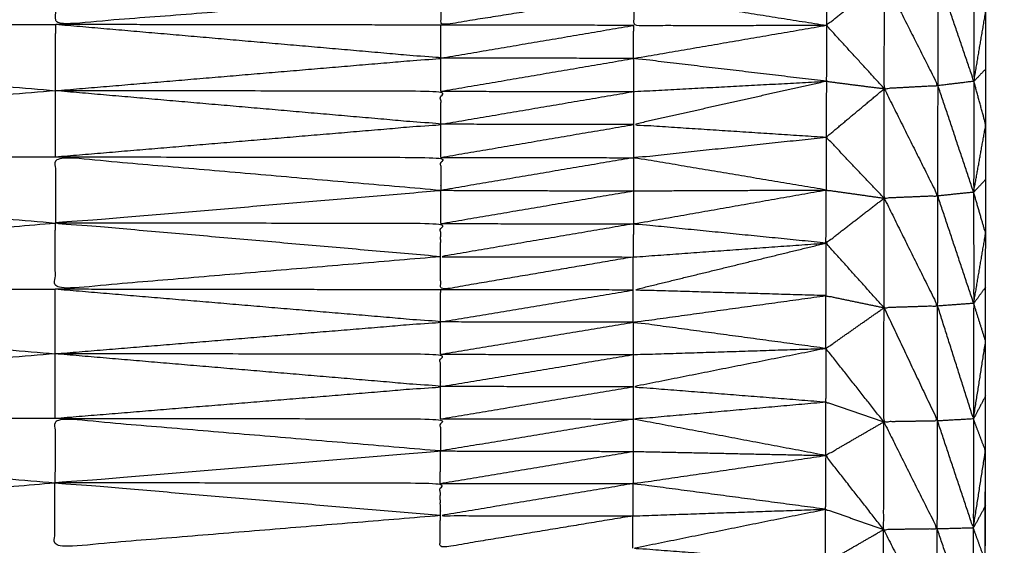
# Model space of a CAD drawing. Units: millimetres. Extents: x 470 to 3333, y 343 to 1726.
# Drawn here: x 1083 to 1086, y 1086 to 1088 of the extents above; entities that cross this region are included whole.
import ezdxf

# ---------------------------------------------------------------- set-up
doc = ezdxf.new("R2010")
doc.units = ezdxf.units.MM
doc.layers.add('Make2D$可见线$曲线', color=7, linetype='Continuous', true_color=0x000000)

msp = doc.modelspace()

# ---------------------------------------------------------------- linework, layer by layer
at = {"layer": 'Make2D$可见线$曲线', "color": 18, "lineweight": -3, "true_color": 0x000000}
for points, knots in [([(713.5456, 1074.66), (1283.5461, 1074.6596), (1853.5466, 1074.6591), (1855.2224, 1074.8583), (1856.8981, 1075.0576), (1858.4755, 1075.3552), (1860.0528, 1075.6529), (1861.5317, 1076.049), (1863.0106, 1076.4451), (1864.3911, 1076.9396), (1865.7716, 1077.4341), (1867.0536, 1078.0271), (1868.3357, 1078.6201), (1869.5193, 1079.3115), (1870.7028, 1080.0029), (1871.788, 1080.7927), (1872.8731, 1081.5825), (1873.8598, 1082.4708), (1874.8466, 1083.3591), (1875.7348, 1084.3458), (1876.6231, 1085.3325), (1877.413, 1086.4177), (1878.2028, 1087.5029), (1878.8943, 1088.6864), (1879.5857, 1089.87), (1880.1786, 1091.1521), (1880.7716, 1092.4341), (1881.2661, 1093.8146), (1881.7606, 1095.1951), (1882.1567, 1096.6739), (1882.5528, 1098.1528), (1882.8505, 1099.7302), (1883.1482, 1101.3075), (1883.3474, 1102.9833), (1883.5466, 1104.6591), (1883.5468, 1374.6589), (1883.547, 1644.6586), (1883.3478, 1646.3344), (1883.1486, 1648.0102), (1882.8509, 1649.5875), (1882.5533, 1651.1649), (1882.1572, 1652.6438), (1881.7611, 1654.1227), (1881.2666, 1655.5031), (1880.772, 1656.8836), (1880.1791, 1658.1656), (1879.5862, 1659.4476), (1878.8947, 1660.6313), (1878.2033, 1661.8149), (1877.4134, 1662.9), (1876.6236, 1663.9852), (1875.7353, 1664.9719), (1874.847, 1665.9586), (1873.8603, 1666.8469), (1872.8736, 1667.7352), (1871.7884, 1668.525), (1870.7033, 1669.3149), (1869.5197, 1670.0063), (1868.3362, 1670.6977), (1867.0541, 1671.2906), (1865.772, 1671.8836), (1864.3916, 1672.3782), (1863.0111, 1672.8727), (1861.5322, 1673.2688), (1860.0533, 1673.6649), (1858.476, 1673.9625), (1856.8986, 1674.2602), (1855.2228, 1674.4594), (1853.5471, 1674.6586), (1283.5466, 1674.6591), (713.5461, 1674.6595), (711.8703, 1674.4603), (710.1945, 1674.2611), (708.6172, 1673.9635), (707.0399, 1673.6658), (705.5609, 1673.2697), (704.082, 1672.8736), (702.7016, 1672.3791), (701.3211, 1671.8846), (700.0391, 1671.2916), (698.757, 1670.6986), (697.5734, 1670.0072), (696.3898, 1669.3158), (695.3047, 1668.526), (694.2195, 1667.7361), (693.2328, 1666.8478), (692.2461, 1665.9596), (691.3578, 1664.9728), (690.4695, 1663.9861), (689.6797, 1662.901), (688.8898, 1661.8158), (688.1984, 1660.6322), (687.507, 1659.4486), (686.9141, 1658.1666), (686.3211, 1656.8846), (685.8266, 1655.5041), (685.332, 1654.1236), (684.9359, 1652.6447), (684.5398, 1651.1658), (684.2422, 1649.5885), (683.9445, 1648.0111), (683.7453, 1646.3354), (683.5461, 1644.6596), (683.5458, 1374.6598), (683.5456, 1104.6601), (683.7448, 1102.9843), (683.9441, 1101.3085), (684.2417, 1099.7312), (684.5394, 1098.1538), (684.9355, 1096.6749), (685.3316, 1095.196), (685.8261, 1093.8155), (686.3206, 1092.4351), (686.9136, 1091.153), (687.5066, 1089.871), (688.198, 1088.6874), (688.8894, 1087.5038), (689.6792, 1086.4186), (690.4691, 1085.3335), (691.3574, 1084.3468), (692.2456, 1083.3601), (693.2323, 1082.4718), (694.2191, 1081.5835), (695.3042, 1080.7936), (696.3894, 1080.0038), (697.573, 1079.3124), (698.7565, 1078.621), (700.0386, 1078.028), (701.3206, 1077.435), (702.7011, 1076.9405), (704.0816, 1076.446), (705.5605, 1076.0499), (707.0394, 1075.6538), (708.6167, 1075.3561), (710.194, 1075.0585), (711.8698, 1074.8593), (713.5456, 1074.66)], [35, 35, 35, 36, 36, 37, 37, 38, 38, 39, 39, 40, 40, 41, 41, 42, 42, 43, 43, 44, 44, 45, 45, 46, 46, 47, 47, 48, 48, 49, 49, 50, 50, 51, 51, 52, 52, 53, 53, 54, 54, 55, 55, 56, 56, 57, 57, 58, 58, 59, 59, 60, 60, 61, 61, 62, 62, 63, 63, 64, 64, 65, 65, 66, 66, 67, 67, 68, 68, 69, 69, 70, 70, 71, 71, 72, 72, 73, 73, 74, 74, 75, 75, 76, 76, 77, 77, 78, 78, 79, 79, 80, 80, 81, 81, 82, 82, 83, 83, 84, 84, 85, 85, 86, 86, 87, 87, 88, 88, 89, 89, 90, 90, 91, 91, 92, 92, 93, 93, 94, 94, 95, 95, 96, 96, 97, 97, 98, 98, 99, 99, 100, 100, 101, 101, 102, 102, 103, 103, 103]), ([(1883.5465, 997.0915), (1883.5465, 997.0914), (1883.5465, 997.0914), (1883.5461, 727.0917), (1883.5457, 457.0919), (1883.3465, 456.4329), (1883.1473, 455.7738), (1882.8496, 454.1965), (1882.552, 452.6191), (1882.1559, 451.1402), (1881.7598, 449.6613), (1881.2652, 448.2809), (1880.7707, 446.9004), (1880.1778, 445.6184), (1879.5848, 444.3364), (1878.8934, 443.1527), (1878.202, 441.9691), (1877.4121, 440.884), (1876.6222, 439.7988), (1875.734, 438.8121), (1874.8457, 437.8254), (1873.859, 436.9371), (1872.8722, 436.0488), (1871.7871, 435.259), (1870.702, 434.4691), (1869.5184, 433.7778), (1868.3348, 433.0864), (1867.0528, 432.4934), (1865.7707, 431.9004), (1864.3902, 431.4059), (1863.0097, 430.9114), (1861.5308, 430.5153), (1860.0519, 430.1192), (1858.4746, 429.8215), (1856.8973, 429.5239), (1855.2215, 429.3246), (1853.5457, 429.1254), (1283.5452, 429.1262), (713.5447, 429.1271), (711.8689, 429.3263), (710.1932, 429.5255), (708.6158, 429.8232), (707.0385, 430.1208), (705.5596, 430.5169), (704.0807, 430.913), (702.7002, 431.4075), (701.3198, 431.9021), (700.0377, 432.4951), (698.7557, 433.088), (697.5721, 433.7794), (696.3885, 434.4708), (695.3033, 435.2607), (694.2182, 436.0505), (693.2315, 436.9388), (692.2447, 437.8271), (691.3565, 438.8138), (690.4682, 439.8005), (689.6783, 440.8857), (688.8885, 441.9708), (688.1971, 443.1544), (687.5057, 444.3381), (686.9127, 445.6201), (686.3198, 446.9021), (685.8252, 448.2826), (685.3307, 449.663), (684.9346, 451.1419), (684.5385, 452.6208), (684.2409, 454.1982), (683.9432, 455.7755), (683.744, 457.4513), (683.5448, 459.1271), (683.5452, 729.1269), (683.5455, 999.1266), (683.7448, 1000.8024), (683.944, 1002.4782), (684.2417, 1004.0555), (684.5393, 1005.6329), (684.9354, 1007.1118), (685.3315, 1008.5907), (685.826, 1009.9711), (686.3206, 1011.3516), (686.9135, 1012.6336), (687.5065, 1013.9157), (688.1979, 1015.0993), (688.8893, 1016.2828), (689.6792, 1017.368), (690.469, 1018.4532), (691.3573, 1019.4399), (692.2456, 1020.4266), (693.2323, 1021.3149), (694.219, 1022.2032), (695.3042, 1022.993), (696.3893, 1023.7828), (697.5729, 1024.4742), (698.7565, 1025.1656), (700.0386, 1025.7586), (701.3206, 1026.3516), (702.7011, 1026.8461), (704.0815, 1027.3406), (705.5604, 1027.7367), (707.0394, 1028.1328), (708.6167, 1028.4305), (710.194, 1028.7281)], [52.999997, 52.999997, 52.999997, 53, 53, 54, 54, 55, 55, 56, 56, 57, 57, 58, 58, 59, 59, 60, 60, 61, 61, 62, 62, 63, 63, 64, 64, 65, 65, 66, 66, 67, 67, 68, 68, 69, 69, 70, 70, 71, 71, 72, 72, 73, 73, 74, 74, 75, 75, 76, 76, 77, 77, 78, 78, 79, 79, 80, 80, 81, 81, 82, 82, 83, 83, 84, 84, 85, 85, 86, 86, 87, 87, 88, 88, 89, 89, 90, 90, 91, 91, 92, 92, 93, 93, 94, 94, 95, 95, 96, 96, 97, 97, 98, 98, 99, 99, 100, 100, 101, 101, 102, 102, 103, 103, 103]), ([(1086.3589, 1083.9104), (1086.3591, 1083.9302), (1086.3593, 1083.9501), (1086.3593, 1084.0063), (1086.3594, 1084.0626), (1086.3595, 1084.1464), (1086.3596, 1084.2303), (1086.3598, 1084.3284), (1086.3599, 1084.4266), (1086.36, 1084.4973), (1086.3601, 1084.568), (1086.3603, 1084.639), (1086.3606, 1084.7099), (1086.3607, 1084.7799), (1086.3607, 1084.8498), (1086.3606, 1084.9213), (1086.3604, 1084.9929), (1086.3607, 1085.067), (1086.3609, 1085.1411), (1086.3611, 1085.2174), (1086.3613, 1085.2937), (1086.3613, 1085.3726), (1086.3612, 1085.4514), (1086.3614, 1085.5323), (1086.3616, 1085.6132), (1086.3617, 1085.6964), (1086.3618, 1085.7797), (1086.3619, 1085.8647), (1086.362, 1085.9498), (1086.3623, 1086.0356), (1086.3626, 1086.1215), (1086.3627, 1086.2077), (1086.3628, 1086.2939), (1086.3629, 1086.3798), (1086.363, 1086.4656), (1086.3632, 1086.551), (1086.3633, 1086.6365), (1086.3632, 1086.7211), (1086.3631, 1086.8058), (1086.3632, 1086.89), (1086.3633, 1086.9742), (1086.3635, 1087.0587), (1086.3636, 1087.1431), (1086.3637, 1087.2286), (1086.3638, 1087.314), (1086.3639, 1087.4016), (1086.364, 1087.4893), (1086.3642, 1087.5811), (1086.3644, 1087.6729), (1086.3646, 1087.7698), (1086.3648, 1087.8668), (1086.3651, 1087.9701), (1086.3655, 1088.0734), (1086.3655, 1088.1835), (1086.3656, 1088.2936), (1086.3655, 1088.4094), (1086.3655, 1088.5253), (1086.3657, 1088.6463), (1086.3658, 1088.7673), (1086.3661, 1088.8903), (1086.3664, 1089.0133), (1086.3665, 1089.1374), (1086.3666, 1089.2616), (1086.3668, 1089.3848), (1086.3669, 1089.508), (1086.3672, 1089.6286), (1086.3676, 1089.7492), (1086.3675, 1089.8657), (1086.3675, 1089.9821), (1086.3678, 1090.093), (1086.368, 1090.2038), (1086.3681, 1090.3082), (1086.3682, 1090.4125), (1086.3684, 1090.5098), (1086.3686, 1090.6072), (1086.3686, 1090.6984), (1086.3687, 1090.7896), (1086.3688, 1090.8754), (1086.3689, 1090.9613), (1086.369, 1091.0427), (1086.3692, 1091.1242), (1086.3694, 1091.2027), (1086.3695, 1091.2812), (1086.3696, 1091.3575), (1086.3696, 1091.4338), (1086.3698, 1091.5095), (1086.37, 1091.5852), (1086.3702, 1091.6607), (1086.3704, 1091.7362), (1086.3702, 1091.8117), (1086.37, 1091.8872), (1086.3702, 1091.9625), (1086.3704, 1092.0378), (1086.3707, 1092.1127), (1086.3709, 1092.1876), (1086.3709, 1092.2619), (1086.3709, 1092.3363), (1086.3712, 1092.4098), (1086.3714, 1092.4833), (1086.3712, 1092.556), (1086.3711, 1092.6287), (1086.3713, 1092.7011), (1086.3716, 1092.7734), (1086.3716, 1092.8449), (1086.3717, 1092.9164), (1086.3719, 1092.988), (1086.3722, 1093.0595), (1086.3722, 1093.1304), (1086.3723, 1093.2014), (1086.3722, 1093.2721), (1086.372, 1093.3428), (1086.3723, 1093.413), (1086.3726, 1093.4831), (1086.3726, 1093.5531), (1086.3727, 1093.623), (1086.3728, 1093.6918), (1086.3729, 1093.7605), (1086.3731, 1093.8289), (1086.3734, 1093.8972), (1086.3733, 1093.9654), (1086.3732, 1094.0335), (1086.3733, 1094.1025), (1086.3734, 1094.1714), (1086.3736, 1094.2419), (1086.3739, 1094.3125), (1086.3739, 1094.3854), (1086.374, 1094.4583), (1086.374, 1094.535), (1086.374, 1094.6117), (1086.3741, 1094.6928), (1086.3743, 1094.7739), (1086.3744, 1094.8591), (1086.3745, 1094.9443), (1086.3746, 1095.0331), (1086.3746, 1095.122), (1086.3749, 1095.2116), (1086.3752, 1095.3012), (1086.3752, 1095.3892), (1086.3753, 1095.4772), (1086.3755, 1095.5599), (1086.3756, 1095.6426), (1086.3756, 1095.7181), (1086.3756, 1095.7936), (1086.3759, 1095.8629), (1086.3762, 1095.9323), (1086.3763, 1096.0153), (1086.3764, 1096.0984), (1086.3766, 1096.1981), (1086.3767, 1096.2979), (1086.3767, 1096.338), (1086.3767, 1096.3781), (1086.3682, 1096.3782), (1086.3596, 1096.3783), (1086.3346, 1096.3783), (1086.3096, 1096.3782), (1086.27, 1096.3784), (1086.2305, 1096.3786), (1086.1786, 1096.3785), (1086.1268, 1096.3783), (1086.0665, 1096.3785), (1086.0063, 1096.3787), (1085.9416, 1096.3788), (1085.8768, 1096.3789), (950.6749, 1096.5653), (815.4731, 1096.7516)], [-3, -3, -3, -2, -2, -1, -1, 0, 0, 1, 1, 2, 2, 3, 3, 4, 4, 5, 5, 6, 6, 7, 7, 8, 8, 9, 9, 10, 10, 11, 11, 12, 12, 13, 13, 14, 14, 15, 15, 16, 16, 17, 17, 18, 18, 19, 19, 20, 20, 21, 21, 22, 22, 23, 23, 24, 24, 25, 25, 26, 26, 27, 27, 28, 28, 29, 29, 30, 30, 31, 31, 32, 32, 33, 33, 34, 34, 35, 35, 36, 36, 37, 37, 38, 38, 39, 39, 40, 40, 41, 41, 42, 42, 43, 43, 44, 44, 45, 45, 46, 46, 47, 47, 48, 48, 49, 49, 50, 50, 51, 51, 52, 52, 53, 53, 54, 54, 55, 55, 56, 56, 57, 57, 58, 58, 59, 59, 60, 60, 61, 61, 62, 62, 63, 63, 64, 64, 65, 65, 66, 66, 67, 67, 68, 68, 69, 69, 70, 70, 71, 71, 72, 72, 73, 73, 74, 74, 75, 75, 76, 76, 77, 77, 78, 78, 79, 79, 79]), ([(1081.0363, 1088.013), (1081.0359, 1087.8221), (1081.0355, 1087.6311), (1082.2428, 1087.7251), (1083.4501, 1087.8191)], [0, 0, 0, 1, 1, 2, 2, 2]), ([(1084.6576, 1087.7215), (1084.054, 1087.6747), (1083.4505, 1087.6279), (1083.4503, 1087.7235), (1083.4501, 1087.8191)], [0, 0, 0, 1, 1, 2, 2, 2]), ([(1085.865, 1087.8207), (1085.5629, 1087.7709), (1085.2608, 1087.721), (1085.5627, 1087.6733), (1085.8646, 1087.6256)], [0, 0, 0, 1, 1, 2, 2, 2]), ([(1086.327, 1087.7969), (1086.3268, 1087.6236), (1086.3266, 1087.4503), (1086.2705, 1087.6151), (1086.2143, 1087.7798)], [0, 0, 0, 1, 1, 2, 2, 2]), ([(1086.3266, 1087.4503), (1086.3455, 1087.5616), (1086.3644, 1087.6729), (1086.3457, 1087.7349), (1086.327, 1087.7969)], [0, 0, 0, 1, 1, 2, 2, 2]), ([(1086.0459, 1087.4272), (1085.9553, 1087.5264), (1085.8646, 1087.6256), (1085.9555, 1087.697), (1086.0463, 1087.7685)], [0, 0, 0, 1, 1, 2, 2, 2]), ([(1086.0463, 1087.7685), (1086.0461, 1087.5978), (1086.0459, 1087.4272), (1086.1301, 1087.4318), (1086.2143, 1087.4365), (1086.1303, 1087.6025), (1086.0463, 1087.7685)], [0, 0, 0, 1, 1, 2, 2, 3, 3, 3]), ([(1085.2608, 1087.721), (1084.9591, 1087.6736), (1084.6574, 1087.6262), (1084.6575, 1087.6738), (1084.6576, 1087.7215)], [0, 0, 0, 1, 1, 2, 2, 2]), ([(1085.2608, 1087.721), (1085.2609, 1087.6731), (1085.261, 1087.6253), (1085.5628, 1087.6254), (1085.8646, 1087.6256)], [0, 0, 0, 1, 1, 2, 2, 2]), ([(1083.4496, 1087.2139), (1083.4497, 1087.3174), (1083.4498, 1087.4209), (1083.4502, 1087.5244), (1083.4505, 1087.6279)], [0, 0, 0, 1, 1, 2, 2, 2]), ([(1083.4498, 1087.4209), (1084.0533, 1087.4719), (1084.6568, 1087.5228), (1084.0537, 1087.5754), (1083.4505, 1087.6279)], [0, 0, 0, 1, 1, 2, 2, 2]), ([(1085.8645, 1087.4503), (1085.5625, 1087.4861), (1085.2605, 1087.5219), (1085.5626, 1087.5737), (1085.8646, 1087.6256)], [0, 0, 0, 1, 1, 2, 2, 2]), ([(1085.8646, 1087.6256), (1085.8645, 1087.5379), (1085.8645, 1087.4503), (1085.9552, 1087.4387), (1086.0459, 1087.4272)], [0, 0, 0, 1, 1, 2, 2, 2]), ([(1084.6566, 1087.3158), (1084.9587, 1087.367), (1085.2608, 1087.4182), (1085.5626, 1087.4343), (1085.8645, 1087.4503)], [0, 0, 0, 1, 1, 2, 2, 2]), ([(1085.8645, 1087.4503), (1085.5623, 1087.3826), (1085.2602, 1087.3149), (1085.5621, 1087.2952), (1085.8639, 1087.2755)], [0, 0, 0, 1, 1, 2, 2, 2]), ([(1086.0455, 1087.0846), (1085.9547, 1087.18), (1085.8639, 1087.2755), (1085.9549, 1087.3513), (1086.0459, 1087.4272)], [0, 0, 0, 1, 1, 2, 2, 2]), ([(1086.0459, 1087.4272), (1086.0457, 1087.2559), (1086.0455, 1087.0846), (1086.1295, 1087.0881), (1086.2135, 1087.0915), (1086.1297, 1087.2593), (1086.0459, 1087.4272)], [0, 0, 0, 1, 1, 2, 2, 3, 3, 3]), ([(1086.3266, 1087.4503), (1086.3262, 1087.2767), (1086.3258, 1087.103), (1086.2701, 1087.2697), (1086.2143, 1087.4365)], [0, 0, 0, 1, 1, 2, 2, 2]), ([(1086.3258, 1087.103), (1086.3448, 1087.2085), (1086.3638, 1087.314), (1086.3452, 1087.3822), (1086.3266, 1087.4503)], [0, 0, 0, 1, 1, 2, 2, 2]), ([(1083.4498, 1087.4209), (1082.2425, 1087.319), (1081.0351, 1087.217), (1082.2422, 1087.1119), (1083.4494, 1087.0068)], [0, 0, 0, 1, 1, 2, 2, 2]), ([(1083.4496, 1087.2139), (1084.0531, 1087.2648), (1084.6566, 1087.3158), (1084.0532, 1087.3683), (1083.4498, 1087.4209)], [0, 0, 0, 1, 1, 2, 2, 2]), ([(1084.6566, 1087.3158), (1084.6569, 1087.3675), (1084.6571, 1087.4191), (1084.0535, 1087.42), (1083.4498, 1087.4209)], [0, 0, 0, 1, 1, 2, 2, 2]), ([(1085.8636, 1087.1101), (1085.5621, 1087.1607), (1085.2605, 1087.2112), (1085.5622, 1087.2433), (1085.8639, 1087.2755)], [0, 0, 0, 1, 1, 2, 2, 2]), ([(1085.8639, 1087.2755), (1085.8637, 1087.1928), (1085.8636, 1087.1101), (1085.9545, 1087.0974), (1086.0455, 1087.0846)], [0, 0, 0, 1, 1, 2, 2, 2]), ([(1081.0351, 1087.217), (1081.035, 1087.0098), (1081.035, 1086.8026), (1082.2422, 1086.9047), (1083.4494, 1087.0068)], [0, 0, 0, 1, 1, 2, 2, 2]), ([(1084.6564, 1087.1087), (1084.053, 1087.1613), (1083.4496, 1087.2139), (1083.4495, 1087.1103), (1083.4494, 1087.0068)], [0, 0, 0, 1, 1, 2, 2, 2]), ([(1083.4496, 1087.2139), (1084.0532, 1087.213), (1084.6569, 1087.2121), (1084.6566, 1087.1604), (1084.6564, 1087.1087)], [0, 0, 0, 1, 1, 2, 2, 2]), ([(1084.6561, 1086.9013), (1084.0528, 1086.9541), (1083.4494, 1087.0068), (1084.0529, 1087.0578), (1084.6564, 1087.1087), (1084.9582, 1087.1081), (1085.26, 1087.1075), (1085.5618, 1087.1088), (1085.8636, 1087.1101)], [0, 0, 0, 1, 1, 2, 2, 3, 3, 4, 4, 4]), ([(1085.8633, 1086.944), (1085.5616, 1086.9741), (1085.2599, 1087.0041), (1085.5617, 1087.0571), (1085.8636, 1087.1101)], [0, 0, 0, 1, 1, 2, 2, 2]), ([(1086.3258, 1087.103), (1086.3259, 1086.9292), (1086.3259, 1086.7553), (1086.2697, 1086.9234), (1086.2135, 1087.0915)], [0, 0, 0, 1, 1, 2, 2, 2]), ([(1086.3259, 1086.7553), (1086.3446, 1086.8648), (1086.3633, 1086.9742), (1086.3446, 1087.0386), (1086.3258, 1087.103)], [0, 0, 0, 1, 1, 2, 2, 2]), ([(1086.0451, 1086.7417), (1085.9542, 1086.8428), (1085.8633, 1086.944), (1085.9544, 1087.0143), (1086.0455, 1087.0846)], [0, 0, 0, 1, 1, 2, 2, 2]), ([(1086.0455, 1087.0846), (1086.0453, 1086.9131), (1086.0451, 1086.7417), (1086.1291, 1086.7443), (1086.2131, 1086.747), (1086.1293, 1086.9158), (1086.0455, 1087.0846)], [0, 0, 0, 1, 1, 2, 2, 3, 3, 3]), ([(1084.6561, 1086.9013), (1084.0526, 1086.8503), (1083.4491, 1086.7994), (1083.4493, 1086.9031), (1083.4494, 1087.0068)], [0, 0, 0, 1, 1, 2, 2, 2]), ([(1084.6561, 1086.9013), (1084.6564, 1086.9532), (1084.6566, 1087.005), (1084.053, 1087.0059), (1083.4494, 1087.0068)], [0, 0, 0, 1, 1, 2, 2, 2]), ([(1085.2599, 1087.0041), (1084.958, 1086.9527), (1084.6561, 1086.9013), (1084.958, 1086.9009), (1085.2598, 1086.9004), (1085.5616, 1086.9222), (1085.8633, 1086.944)], [0, 0, 0, 1, 1, 2, 2, 3, 3, 3]), ([(1085.8631, 1086.7795), (1085.5614, 1086.7883), (1085.2596, 1086.7971), (1085.5615, 1086.8706), (1085.8633, 1086.944)], [0, 0, 0, 1, 1, 2, 2, 2]), ([(1085.8633, 1086.944), (1085.8632, 1086.8618), (1085.8631, 1086.7795), (1085.9541, 1086.7606), (1086.0451, 1086.7417)], [0, 0, 0, 1, 1, 2, 2, 2]), ([(1085.2598, 1086.9004), (1084.9581, 1086.849), (1084.6564, 1086.7976), (1084.6563, 1086.8495), (1084.6561, 1086.9013)], [0, 0, 0, 1, 1, 2, 2, 2]), ([(1083.4486, 1086.3956), (1083.4487, 1086.4966), (1083.4488, 1086.5975), (1083.449, 1086.6984), (1083.4491, 1086.7994)], [0, 0, 0, 1, 1, 2, 2, 2]), ([(1083.4488, 1086.5975), (1084.0524, 1086.6473), (1084.6559, 1086.6971), (1084.0525, 1086.7482), (1083.4491, 1086.7994)], [0, 0, 0, 1, 1, 2, 2, 2]), ([(1085.8632, 1086.6142), (1085.5613, 1086.6552), (1085.2595, 1086.6962), (1085.5613, 1086.7378), (1085.8631, 1086.7795)], [0, 0, 0, 1, 1, 2, 2, 2]), ([(1086.3259, 1086.7553), (1086.3256, 1086.5745), (1086.3252, 1086.3937), (1086.2692, 1086.5703), (1086.2131, 1086.747)], [0, 0, 0, 1, 1, 2, 2, 2]), ([(1086.3252, 1086.3937), (1086.3443, 1086.5151), (1086.3633, 1086.6365), (1086.3446, 1086.6959), (1086.3259, 1086.7553)], [0, 0, 0, 1, 1, 2, 2, 2]), ([(1086.0444, 1086.3844), (1085.9538, 1086.4993), (1085.8632, 1086.6142), (1085.9541, 1086.6779), (1086.0451, 1086.7417)], [0, 0, 0, 1, 1, 2, 2, 2]), ([(1086.0451, 1086.7417), (1086.0447, 1086.563), (1086.0444, 1086.3844), (1086.1286, 1086.3859), (1086.2129, 1086.3873), (1086.129, 1086.5645), (1086.0451, 1086.7417)], [0, 0, 0, 1, 1, 2, 2, 3, 3, 3]), ([(1083.4488, 1086.5975), (1082.2414, 1086.4982), (1081.034, 1086.3988), (1082.2411, 1086.2963), (1083.4483, 1086.1938)], [0, 0, 0, 1, 1, 2, 2, 2]), ([(1083.4486, 1086.3956), (1084.0523, 1086.4452), (1084.656, 1086.4948), (1084.0524, 1086.5461), (1083.4488, 1086.5975)], [0, 0, 0, 1, 1, 2, 2, 2]), ([(1084.656, 1086.4948), (1084.6558, 1086.5454), (1084.6557, 1086.5961), (1084.0523, 1086.5968), (1083.4488, 1086.5975)], [0, 0, 0, 1, 1, 2, 2, 2]), ([(1084.656, 1086.4948), (1084.9577, 1086.5448), (1085.2594, 1086.5948), (1085.5613, 1086.6045), (1085.8632, 1086.6142)], [0, 0, 0, 1, 1, 2, 2, 2]), ([(1085.8632, 1086.6142), (1085.5614, 1086.5542), (1085.2596, 1086.4943), (1085.5611, 1086.4706), (1085.8625, 1086.4469)], [0, 0, 0, 1, 1, 2, 2, 2]), ([(1085.8632, 1086.6142), (1085.8629, 1086.5305), (1085.8625, 1086.4469), (1085.9535, 1086.4156), (1086.0444, 1086.3844)], [0, 0, 0, 1, 1, 2, 2, 2]), ([(1085.8623, 1086.2792), (1085.5607, 1086.3363), (1085.2591, 1086.3933), (1085.5608, 1086.4201), (1085.8625, 1086.4469)], [0, 0, 0, 1, 1, 2, 2, 2]), ([(1081.034, 1086.3988), (1081.0337, 1086.1969), (1081.0334, 1085.9951), (1082.2408, 1086.0944), (1083.4483, 1086.1938)], [0, 0, 0, 1, 1, 2, 2, 2]), ([(1084.6557, 1086.2933), (1084.0521, 1086.3445), (1083.4486, 1086.3956), (1083.4484, 1086.2947), (1083.4483, 1086.1938)], [0, 0, 0, 1, 1, 2, 2, 2]), ([(1083.4486, 1086.3956), (1084.052, 1086.3947), (1084.6554, 1086.3938), (1084.6556, 1086.3436), (1084.6557, 1086.2933)], [0, 0, 0, 1, 1, 2, 2, 2]), ([(1086.0439, 1086.0474), (1085.9531, 1086.1633), (1085.8623, 1086.2792), (1085.9533, 1086.3318), (1086.0444, 1086.3844)], [0, 0, 0, 1, 1, 2, 2, 2]), ([(1086.0444, 1086.3844), (1086.0442, 1086.2159), (1086.0439, 1086.0474), (1086.128, 1086.0483), (1086.212, 1086.0492), (1086.1282, 1086.2168), (1086.0444, 1086.3844)], [0, 0, 0, 1, 1, 2, 2, 3, 3, 3]), ([(1086.3252, 1086.3937), (1086.325, 1086.223), (1086.3248, 1086.0523), (1086.2688, 1086.2198), (1086.2129, 1086.3873)], [0, 0, 0, 1, 1, 2, 2, 2]), ([(1086.3248, 1086.0523), (1086.3438, 1086.1731), (1086.3628, 1086.2939), (1086.344, 1086.3438), (1086.3252, 1086.3937)], [0, 0, 0, 1, 1, 2, 2, 2]), ([(1084.6554, 1086.091), (1084.0518, 1086.1424), (1083.4483, 1086.1938), (1084.052, 1086.2435), (1084.6557, 1086.2933), (1084.9575, 1086.2927), (1085.2593, 1086.292), (1085.5608, 1086.2856), (1085.8623, 1086.2792)], [0, 0, 0, 1, 1, 2, 2, 3, 3, 4, 4, 4]), ([(1085.862, 1086.1111), (1085.5604, 1086.1511), (1085.2588, 1086.1911), (1085.5605, 1086.2351), (1085.8623, 1086.2792)], [0, 0, 0, 1, 1, 2, 2, 2]), ([(1085.8623, 1086.2792), (1085.8622, 1086.1951), (1085.862, 1086.1111), (1085.953, 1086.0793), (1086.0439, 1086.0474)], [0, 0, 0, 1, 1, 2, 2, 2]), ([(1084.6554, 1086.091), (1084.0515, 1086.0413), (1083.4476, 1085.9915), (1083.4479, 1086.0926), (1083.4483, 1086.1938)], [0, 0, 0, 1, 1, 2, 2, 2]), ([(1084.6554, 1086.091), (1084.6553, 1086.1415), (1084.6551, 1086.192), (1084.0517, 1086.1929), (1083.4483, 1086.1938)], [0, 0, 0, 1, 1, 2, 2, 2]), ([(1085.2588, 1086.1911), (1084.9571, 1086.1411), (1084.6554, 1086.091), (1084.957, 1086.0906), (1085.2586, 1086.0901), (1085.5603, 1086.1006), (1085.862, 1086.1111)], [0, 0, 0, 1, 1, 2, 2, 3, 3, 3]), ([(1085.8618, 1085.9426), (1085.5601, 1085.9657), (1085.2585, 1085.9888), (1085.5603, 1086.0499), (1085.862, 1086.1111)], [0, 0, 0, 1, 1, 2, 2, 2]), ([(1085.2586, 1086.0901), (1084.9567, 1086.0401), (1084.6549, 1085.9901), (1084.6551, 1086.0406), (1084.6554, 1086.091)], [0, 0, 0, 1, 1, 2, 2, 2]), ([(1086.0434, 1085.7148), (1085.9526, 1085.8287), (1085.8618, 1085.9426), (1085.9529, 1085.995), (1086.0439, 1086.0474)], [0, 0, 0, 1, 1, 2, 2, 2]), ([(1086.0439, 1086.0474), (1086.0437, 1085.8811), (1086.0434, 1085.7148), (1086.1274, 1085.7149), (1086.2115, 1085.7149), (1086.1277, 1085.8812), (1086.0439, 1086.0474)], [0, 0, 0, 1, 1, 2, 2, 3, 3, 3]), ([(1086.3248, 1086.0523), (1086.3246, 1085.8842), (1086.3243, 1085.7161), (1086.2682, 1085.8826), (1086.212, 1086.0492)], [0, 0, 0, 1, 1, 2, 2, 2]), ([(1086.3243, 1085.7161), (1086.3432, 1085.8329), (1086.362, 1085.9498), (1086.3434, 1086.001), (1086.3248, 1086.0523)], [0, 0, 0, 1, 1, 2, 2, 2])]:
    msp.add_open_spline(points, degree=2, knots=knots, dxfattribs=at)
for points in [[(1085.865, 1087.8207), (1085.8648, 1087.7231), (1085.8646, 1087.6256)], [(1086.2143, 1087.4365), (1086.2143, 1087.6081), (1086.2143, 1087.7798)], [(1081.0355, 1087.6311), (1082.243, 1087.6295), (1083.4505, 1087.6279)], [(1081.0355, 1087.6311), (1082.2427, 1087.526), (1083.4498, 1087.4209)], [(1084.6574, 1087.6262), (1084.0539, 1087.6271), (1083.4505, 1087.6279)], [(1084.6568, 1087.5228), (1084.6571, 1087.5745), (1084.6574, 1087.6262)], [(1084.6568, 1087.5228), (1084.9589, 1087.574), (1085.261, 1087.6253)], [(1085.261, 1087.6253), (1084.9592, 1087.6257), (1084.6574, 1087.6262)], [(1085.2605, 1087.5219), (1085.2607, 1087.5736), (1085.261, 1087.6253)], [(1085.2605, 1087.5219), (1084.9587, 1087.5224), (1084.6568, 1087.5228)], [(1084.6571, 1087.4191), (1084.657, 1087.471), (1084.6568, 1087.5228)], [(1084.6571, 1087.4191), (1084.9588, 1087.4705), (1085.2605, 1087.5219)], [(1085.2605, 1087.5219), (1085.2606, 1087.4701), (1085.2608, 1087.4182)], [(1086.364, 1087.4893), (1086.3453, 1087.4698), (1086.3266, 1087.4503)], [(1085.8645, 1087.4503), (1085.8642, 1087.3629), (1085.8639, 1087.2755)], [(1086.2135, 1087.0915), (1086.2139, 1087.264), (1086.2143, 1087.4365)], [(1086.3266, 1087.4503), (1086.2705, 1087.4434), (1086.2143, 1087.4365)], [(1084.6571, 1087.4191), (1084.9589, 1087.4187), (1085.2608, 1087.4182)], [(1085.2608, 1087.4182), (1085.2605, 1087.3666), (1085.2602, 1087.3149)], [(1085.2602, 1087.3149), (1084.9584, 1087.3153), (1084.6566, 1087.3158)], [(1084.6569, 1087.2121), (1084.6567, 1087.2639), (1084.6566, 1087.3158)], [(1084.6569, 1087.2121), (1084.9586, 1087.2635), (1085.2602, 1087.3149)], [(1085.2602, 1087.3149), (1085.2604, 1087.263), (1085.2605, 1087.2112)], [(1081.0351, 1087.217), (1082.2423, 1087.2155), (1083.4496, 1087.2139)], [(1085.2605, 1087.2112), (1084.9584, 1087.16), (1084.6564, 1087.1087)], [(1084.6569, 1087.2121), (1084.9587, 1087.2116), (1085.2605, 1087.2112)], [(1085.2605, 1087.2112), (1085.2603, 1087.1593), (1085.26, 1087.1075)], [(1086.3636, 1087.1431), (1086.3447, 1087.1231), (1086.3258, 1087.103)], [(1084.6566, 1087.005), (1084.6565, 1087.0569), (1084.6564, 1087.1087)], [(1084.6566, 1087.005), (1084.9583, 1087.0562), (1085.26, 1087.1075)], [(1085.26, 1087.1075), (1085.2599, 1087.0558), (1085.2599, 1087.0041)], [(1085.8633, 1086.944), (1085.8635, 1087.0271), (1085.8636, 1087.1101)], [(1086.2131, 1086.747), (1086.2133, 1086.9192), (1086.2135, 1087.0915)], [(1086.3258, 1087.103), (1086.2697, 1087.0973), (1086.2135, 1087.0915)], [(1084.6566, 1087.005), (1084.9583, 1087.0046), (1085.2599, 1087.0041)], [(1085.2599, 1087.0041), (1085.2598, 1086.9523), (1085.2598, 1086.9004)], [(1085.2596, 1086.7971), (1085.2597, 1086.8488), (1085.2598, 1086.9004)], [(1081.035, 1086.8026), (1082.2421, 1086.801), (1083.4491, 1086.7994)], [(1081.035, 1086.8026), (1082.2419, 1086.7), (1083.4488, 1086.5975)], [(1084.6564, 1086.7976), (1084.0528, 1086.7985), (1083.4491, 1086.7994)], [(1084.6559, 1086.6971), (1084.6561, 1086.7473), (1084.6564, 1086.7976)], [(1084.6559, 1086.6971), (1084.9578, 1086.7471), (1085.2596, 1086.7971)], [(1085.2596, 1086.7971), (1084.958, 1086.7973), (1084.6564, 1086.7976)], [(1085.2595, 1086.6962), (1085.2596, 1086.7466), (1085.2596, 1086.7971)], [(1085.8632, 1086.6142), (1085.8631, 1086.6969), (1085.8631, 1086.7795)], [(1086.3631, 1086.8058), (1086.3445, 1086.7805), (1086.3259, 1086.7553)], [(1086.3259, 1086.7553), (1086.2695, 1086.7511), (1086.2131, 1086.747)], [(1086.2129, 1086.3873), (1086.213, 1086.5672), (1086.2131, 1086.747)], [(1084.6557, 1086.5961), (1084.6558, 1086.6466), (1084.6559, 1086.6971)], [(1084.6557, 1086.5961), (1084.9576, 1086.6461), (1085.2595, 1086.6962)], [(1085.2595, 1086.6962), (1084.9577, 1086.6966), (1084.6559, 1086.6971)], [(1085.2595, 1086.6962), (1085.2594, 1086.6455), (1085.2594, 1086.5948)], [(1084.6557, 1086.5961), (1084.9575, 1086.5955), (1085.2594, 1086.5948)], [(1085.2594, 1086.5948), (1085.2595, 1086.5446), (1085.2596, 1086.4943)], [(1084.6554, 1086.3938), (1084.6557, 1086.4443), (1084.656, 1086.4948)], [(1084.6554, 1086.3938), (1084.9575, 1086.4441), (1085.2596, 1086.4943)], [(1085.2596, 1086.4943), (1084.9578, 1086.4945), (1084.656, 1086.4948)], [(1085.2596, 1086.4943), (1085.2593, 1086.4438), (1085.2591, 1086.3933)], [(1085.8623, 1086.2792), (1085.8624, 1086.363), (1085.8625, 1086.4469)], [(1086.363, 1086.4656), (1086.3441, 1086.4296), (1086.3252, 1086.3937)], [(1086.3621, 1086.4656), (1086.3617, 1086.2087), (1086.3613, 1085.9518)], [(1081.034, 1086.3988), (1082.2413, 1086.3972), (1083.4486, 1086.3956)], [(1084.6554, 1086.3938), (1084.9572, 1086.3936), (1085.2591, 1086.3933)], [(1085.2591, 1086.3933), (1084.9574, 1086.3433), (1084.6557, 1086.2933)], [(1085.2591, 1086.3933), (1085.2592, 1086.3427), (1085.2593, 1086.292)], [(1086.212, 1086.0492), (1086.2124, 1086.2182), (1086.2129, 1086.3873)], [(1086.3252, 1086.3937), (1086.2691, 1086.3905), (1086.2129, 1086.3873)], [(1084.6551, 1086.192), (1084.6554, 1086.2426), (1084.6557, 1086.2933)], [(1084.6551, 1086.192), (1084.9572, 1086.242), (1085.2593, 1086.292)], [(1085.2593, 1086.292), (1085.2591, 1086.2415), (1085.2588, 1086.1911)], [(1084.6551, 1086.192), (1084.957, 1086.1915), (1085.2588, 1086.1911)], [(1085.2588, 1086.1911), (1085.2587, 1086.1406), (1085.2586, 1086.0901)], [(1085.8618, 1085.9426), (1085.8619, 1086.0268), (1085.862, 1086.1111)], [(1086.3626, 1086.1215), (1086.3437, 1086.0869), (1086.3248, 1086.0523)], [(1085.2585, 1085.9888), (1085.2586, 1086.0395), (1085.2586, 1086.0901)], [(1086.2115, 1085.7149), (1086.2117, 1085.8821), (1086.212, 1086.0492)], [(1086.3248, 1086.0523), (1086.2684, 1086.0507), (1086.212, 1086.0492)]]:
    msp.add_open_spline(points, degree=2, dxfattribs=at)

doc.saveas('drawing.dxf')
